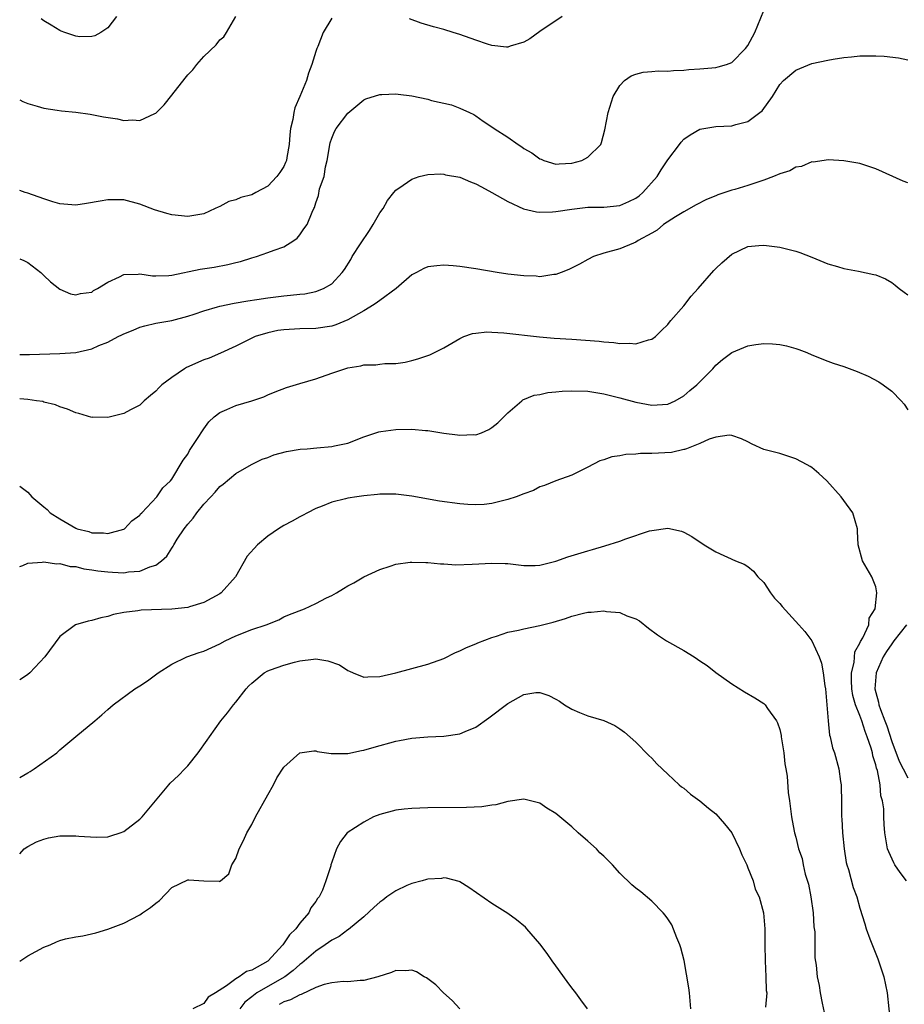
# Model space of a CAD drawing. Units: inches. Extents: x 2511000 to 2514000, y 1515000 to 1518000.
# Drawn here: x 2511000 to 2511111, y 1515966 to 1516089 of the extents above; entities that cross this region are included whole.
import ezdxf

# ---------------------------------------------------------------- set-up
doc = ezdxf.new("R2010")
doc.units = ezdxf.units.IN
doc.header["$MEASUREMENT"] = 0
doc.layers.add('LD25111515_10ft', color=93, linetype='Continuous')

msp = doc.modelspace()

# ---------------------------------------------------------------- linework, layer by layer
at = {"layer": 'LD25111515_10ft'}
for points, elevation in [([(2511000, 1516058.74), (2511000.51, 1516058.51), (2511001, 1516058.25), (2511002.63, 1516057), (2511003, 1516056.63), (2511003.85, 1516055.85), (2511005, 1516054.93), (2511006.35, 1516054.35), (2511007, 1516054.22), (2511007.61, 1516054.39), (2511009, 1516054.58), (2511009.24, 1516054.76), (2511009.71, 1516055), (2511011, 1516055.81), (2511012.49, 1516056.49), (2511013, 1516056.78), (2511014.8, 1516056.8), (2511015, 1516056.84), (2511016.61, 1516056.61), (2511017, 1516056.6), (2511018.65, 1516056.65), (2511019, 1516056.68), (2511022.57, 1516057.43), (2511024.31, 1516057.69), (2511026, 1516058), (2511027, 1516058.28), (2511027.6, 1516058.4), (2511029, 1516058.85), (2511029.59, 1516059), (2511031, 1516059.5), (2511031.82, 1516059.81), (2511033, 1516060.24), (2511034.26, 1516061), (2511034.68, 1516061.32), (2511035, 1516061.71), (2511035.53, 1516062.47), (2511035.93, 1516063), (2511036.56, 1516064.56), (2511036.77, 1516065), (2511036.86, 1516065.14), (2511037, 1516065.71), (2511037.35, 1516066.65), (2511037.48, 1516067.48), (2511038.04, 1516069), (2511038.24, 1516070.24), (2511038.45, 1516071), (2511038.8, 1516073.2), (2511039, 1516073.81), (2511039.36, 1516074.64), (2511039.57, 1516075), (2511041, 1516076.92), (2511043, 1516078.59), (2511043.28, 1516078.72), (2511045, 1516079.26), (2511045.25, 1516079.25), (2511047, 1516079.36), (2511047.3, 1516079.3), (2511049, 1516079.11), (2511051, 1516078.66), (2511051.47, 1516078.53), (2511053.95, 1516077.95), (2511055, 1516077.55), (2511056.22, 1516077), (2511056.74, 1516076.74), (2511057, 1516076.58), (2511057.93, 1516075.93), (2511059, 1516075.23), (2511059.29, 1516075), (2511061, 1516073.94), (2511062.31, 1516073), (2511062.74, 1516072.74), (2511063, 1516072.53), (2511063.99, 1516071.99), (2511065, 1516071.21), (2511065.16, 1516071.16), (2511065.52, 1516071), (2511067, 1516070.55), (2511067.41, 1516070.59), (2511069, 1516070.66), (2511070.24, 1516071), (2511071, 1516071.41), (2511072.62, 1516073), (2511072.73, 1516073.27), (2511073.14, 1516074.86), (2511073.54, 1516077), (2511074.19, 1516079), (2511075, 1516080.39), (2511075.58, 1516081), (2511076.42, 1516081.58), (2511077, 1516081.82), (2511077.94, 1516082.06), (2511079, 1516082.14), (2511079.78, 1516082.22), (2511081, 1516082.19), (2511081.73, 1516082.27), (2511083, 1516082.28), (2511083.63, 1516082.37), (2511085, 1516082.46), (2511087, 1516082.65), (2511087.29, 1516082.71), (2511088.32, 1516083), (2511089, 1516083.24), (2511090.71, 1516085), (2511091, 1516085.37), (2511091.87, 1516087), (2511093, 1516089.75)], 7920), ([(2511000, 1516078.61), (2511000.38, 1516078.38), (2511001, 1516078.15), (2511002.18, 1516077.82), (2511003, 1516077.54), (2511004.69, 1516077.31), (2511005.22, 1516077.22), (2511007, 1516077.05), (2511008.79, 1516076.79), (2511009, 1516076.77), (2511010.48, 1516076.48), (2511012.21, 1516076.21), (2511013, 1516076.03), (2511014.11, 1516076.11), (2511015, 1516076.01), (2511016.89, 1516076.89), (2511017, 1516076.92), (2511017.08, 1516077), (2511018.04, 1516077.96), (2511019, 1516079.19), (2511020.7, 1516081.3), (2511021, 1516081.72), (2511021.65, 1516082.35), (2511022.15, 1516083), (2511023, 1516084.02), (2511024.55, 1516085.45), (2511025, 1516086.07), (2511025.52, 1516086.48), (2511025.84, 1516087), (2511027, 1516088.99)], 7940), ([(2511039, 1516088.78), (2511037.92, 1516087), (2511037.27, 1516085.27), (2511037.14, 1516085), (2511037, 1516084.62), (2511036.5, 1516083), (2511036.09, 1516081.91), (2511035.83, 1516081), (2511035.03, 1516079.03), (2511034.4, 1516077.6), (2511034.26, 1516077), (2511034.12, 1516076.12), (2511033.85, 1516075), (2511033.77, 1516074.23), (2511033.68, 1516073), (2511033.39, 1516071.39), (2511033.33, 1516071), (2511033.24, 1516070.76), (2511033, 1516070.27), (2511032.5, 1516069.5), (2511032.15, 1516069), (2511031, 1516067.8), (2511029.53, 1516067), (2511029, 1516066.72), (2511027.62, 1516066.38), (2511027, 1516066.11), (2511026.13, 1516065.87), (2511025, 1516065.27), (2511024.8, 1516065.2), (2511024.43, 1516065), (2511023, 1516064.36), (2511021, 1516064), (2511019, 1516064.23), (2511018.39, 1516064.39), (2511016.86, 1516064.86), (2511015, 1516065.56), (2511013, 1516066.08), (2511011, 1516066.11), (2511010.07, 1516065.93), (2511008.35, 1516065.65), (2511007, 1516065.45), (2511005, 1516065.6), (2511004.16, 1516065.84), (2511003, 1516066.21), (2511001, 1516066.91), (2511000.68, 1516067), (2511000, 1516067.25)], 7930), ([(2511012.12, 1516089), (2511011, 1516087.61), (2511010.16, 1516087), (2511009.41, 1516086.59), (2511009, 1516086.49), (2511007.52, 1516086.48), (2511007, 1516086.53), (2511005.63, 1516087), (2511005.19, 1516087.19), (2511005, 1516087.25), (2511003.92, 1516087.92), (2511003, 1516088.48), (2511002.7, 1516088.7)], 7950), ([(2511067.78, 1516089), (2511065, 1516087.12), (2511063.77, 1516086.23), (2511063, 1516085.8), (2511061.31, 1516085.31), (2511061, 1516085.18), (2511060.83, 1516085.17), (2511059, 1516085.4), (2511058.46, 1516085.54), (2511057, 1516086.04), (2511055, 1516086.75), (2511054.17, 1516087), (2511053, 1516087.38), (2511051.72, 1516087.72), (2511050.19, 1516088.19), (2511048.72, 1516088.72)], 7930), ([(2511000, 1516046.76), (2511000.76, 1516046.76), (2511001.21, 1516046.79), (2511005, 1516046.89), (2511007, 1516047.04), (2511009, 1516047.49), (2511009.9, 1516047.9), (2511011, 1516048.33), (2511012.31, 1516049), (2511012.78, 1516049.22), (2511013, 1516049.36), (2511014.2, 1516049.8), (2511015, 1516050.19), (2511015.64, 1516050.36), (2511017, 1516050.67), (2511017.26, 1516050.74), (2511019, 1516051.02), (2511021, 1516051.54), (2511021.81, 1516051.81), (2511023, 1516052.24), (2511024.72, 1516052.72), (2511025, 1516052.82), (2511026.82, 1516053.18), (2511028.53, 1516053.47), (2511029.63, 1516053.63), (2511031, 1516053.85), (2511033, 1516054.11), (2511033.83, 1516054.17), (2511035, 1516054.33), (2511035.63, 1516054.37), (2511037, 1516054.65), (2511037.99, 1516055), (2511039, 1516055.62), (2511040.31, 1516057), (2511040.61, 1516057.39), (2511041.37, 1516058.63), (2511041.57, 1516059), (2511042.6, 1516060.6), (2511043.74, 1516062.26), (2511044.18, 1516063), (2511045, 1516064.47), (2511045.42, 1516065), (2511045.97, 1516066.03), (2511046.78, 1516067), (2511047, 1516067.32), (2511047.92, 1516067.92), (2511049, 1516068.7), (2511049.93, 1516069), (2511051, 1516069.27), (2511052.65, 1516069.35), (2511053, 1516069.29), (2511053.22, 1516069.22), (2511055, 1516068.91), (2511056.34, 1516068.34), (2511057, 1516068.11), (2511057.71, 1516067.71), (2511059, 1516067.03), (2511061, 1516065.88), (2511062.97, 1516064.97), (2511064.6, 1516064.6), (2511065, 1516064.56), (2511066.6, 1516064.6), (2511067, 1516064.64), (2511069, 1516064.94), (2511071, 1516065.17), (2511073, 1516065.18), (2511075, 1516065.38), (2511076.13, 1516065.87), (2511077, 1516066.3), (2511077.41, 1516066.59), (2511077.89, 1516067), (2511079.69, 1516069), (2511080.17, 1516069.83), (2511081, 1516071.09), (2511082.45, 1516073), (2511082.68, 1516073.32), (2511083, 1516073.66), (2511083.79, 1516074.21), (2511085, 1516074.94), (2511087, 1516075.26), (2511089, 1516075.35), (2511089.51, 1516075.51), (2511091, 1516075.87), (2511092.49, 1516077), (2511092.79, 1516077.21), (2511094.08, 1516079), (2511095, 1516080.51), (2511095.47, 1516081), (2511097, 1516082.32), (2511097.5, 1516082.5), (2511099, 1516083.12), (2511101, 1516083.57), (2511101.66, 1516083.66), (2511103, 1516083.9), (2511103.96, 1516083.96), (2511105, 1516084.08), (2511107, 1516084.08), (2511108.04, 1516084.04), (2511109.83, 1516083.83), (2511111, 1516083.58)], 7910), ([(2511111, 1516068.21), (2511110.44, 1516068.44), (2511107, 1516069.97), (2511105, 1516070.63), (2511102.99, 1516070.99), (2511101.09, 1516071.09), (2511099.18, 1516070.82), (2511099, 1516070.84), (2511097.73, 1516070.27), (2511097, 1516070.18), (2511096.26, 1516069.74), (2511095, 1516069.36), (2511094.2, 1516069), (2511093, 1516068.57), (2511092.36, 1516068.36), (2511091, 1516067.89), (2511089.39, 1516067.39), (2511089, 1516067.29), (2511087.27, 1516066.73), (2511087, 1516066.6), (2511085.85, 1516066.15), (2511084.53, 1516065.47), (2511083, 1516064.6), (2511081.97, 1516063.97), (2511080.48, 1516063), (2511079.68, 1516062.32), (2511079, 1516061.92), (2511077.28, 1516061), (2511077, 1516060.81), (2511076.7, 1516060.7), (2511075, 1516059.98), (2511073, 1516059.43), (2511071.73, 1516059), (2511071, 1516058.64), (2511069.95, 1516058.05), (2511068.62, 1516057.38), (2511067.67, 1516057), (2511067, 1516056.76), (2511066.75, 1516056.75), (2511065, 1516056.49), (2511064.54, 1516056.54), (2511063, 1516056.58), (2511061, 1516056.82), (2511059.69, 1516057), (2511057, 1516057.47), (2511055, 1516057.76), (2511054.16, 1516057.84), (2511053, 1516057.92), (2511052.14, 1516057.86), (2511051, 1516057.71), (2511050.5, 1516057.51), (2511049.59, 1516057), (2511049, 1516056.71), (2511047.04, 1516055), (2511045, 1516053.53), (2511044.71, 1516053.29), (2511044.3, 1516053), (2511043, 1516052.22), (2511041, 1516051.11), (2511039.53, 1516050.47), (2511039, 1516050.31), (2511037, 1516050), (2511035, 1516049.98), (2511033, 1516049.87), (2511032.25, 1516049.75), (2511031, 1516049.49), (2511029.42, 1516049), (2511029, 1516048.81), (2511027, 1516047.82), (2511025.08, 1516046.92), (2511023.69, 1516046.31), (2511023, 1516046.1), (2511020.85, 1516045.15), (2511020.61, 1516045), (2511019, 1516043.88), (2511017.76, 1516043), (2511017.38, 1516042.62), (2511017, 1516042.19), (2511016.34, 1516041.66), (2511015.55, 1516041), (2511015, 1516040.45), (2511013.87, 1516039.87), (2511013, 1516039.39), (2511011, 1516038.91), (2511009.08, 1516038.92), (2511009, 1516038.91), (2511007.38, 1516039.38), (2511007, 1516039.47), (2511005.96, 1516039.96), (2511005, 1516040.23), (2511004.48, 1516040.48), (2511003, 1516040.83), (2511002.88, 1516040.88), (2511002.12, 1516041), (2511001, 1516041.14), (2511000, 1516041.22)], 7900), ([(2511000, 1516030.3), (2511000.18, 1516030.18), (2511001, 1516029.58), (2511001.53, 1516029), (2511003, 1516027.74), (2511003.42, 1516027.42), (2511003.82, 1516027), (2511005, 1516026.25), (2511007, 1516025.07), (2511007.19, 1516025), (2511008.64, 1516024.64), (2511009, 1516024.5), (2511010.49, 1516024.49), (2511011, 1516024.4), (2511013, 1516024.94), (2511013.09, 1516025), (2511014.01, 1516025.99), (2511015, 1516026.71), (2511015.12, 1516026.88), (2511015.25, 1516027), (2511017.15, 1516029), (2511017.89, 1516030.11), (2511018.84, 1516031), (2511019, 1516031.19), (2511020.44, 1516033.56), (2511021, 1516034.33), (2511021.24, 1516034.76), (2511022.16, 1516036.16), (2511023, 1516037.5), (2511023.63, 1516038.37), (2511024.32, 1516039), (2511025, 1516039.54), (2511025.89, 1516039.89), (2511027, 1516040.39), (2511029, 1516040.98), (2511030.5, 1516041.5), (2511031, 1516041.73), (2511031.91, 1516042.09), (2511033.36, 1516042.64), (2511035, 1516043.14), (2511037, 1516043.72), (2511039, 1516044.42), (2511041, 1516045.1), (2511042.64, 1516045.36), (2511043, 1516045.46), (2511044.52, 1516045.48), (2511045, 1516045.56), (2511045.63, 1516045.63), (2511047, 1516045.66), (2511048.18, 1516045.82), (2511049, 1516046), (2511049.78, 1516046.22), (2511051, 1516046.64), (2511051.26, 1516046.74), (2511053, 1516047.6), (2511055, 1516048.78), (2511055.53, 1516049), (2511056.61, 1516049.39), (2511057, 1516049.45), (2511058.4, 1516049.6), (2511059, 1516049.58), (2511060.51, 1516049.49), (2511064.96, 1516048.96), (2511066.81, 1516048.81), (2511069, 1516048.68), (2511072.43, 1516048.43), (2511073, 1516048.35), (2511074.27, 1516048.27), (2511075, 1516048.14), (2511076.2, 1516048.2), (2511077, 1516048.1), (2511078.61, 1516048.61), (2511079, 1516048.68), (2511079.45, 1516049), (2511080.22, 1516049.78), (2511081, 1516050.52), (2511081.21, 1516050.79), (2511081.4, 1516051), (2511083, 1516052.86), (2511083.92, 1516054.08), (2511084.78, 1516055), (2511086.74, 1516057.26), (2511087, 1516057.52), (2511087.76, 1516058.24), (2511089, 1516059.29), (2511091, 1516060.25), (2511092.39, 1516060.39), (2511093, 1516060.44), (2511095, 1516060.17), (2511097, 1516059.69), (2511097.51, 1516059.51), (2511099, 1516058.95), (2511101, 1516058.12), (2511102.23, 1516057.76), (2511103, 1516057.51), (2511104.83, 1516057.17), (2511106.77, 1516056.77), (2511107, 1516056.71), (2511108.21, 1516056.21), (2511109, 1516055.75), (2511109.44, 1516055.44), (2511109.92, 1516055), (2511110.54, 1516054.54), (2511111, 1516054.22)], 7890), ([(2511000, 1516020.26), (2511000.41, 1516020.41), (2511001, 1516020.68), (2511002.81, 1516020.81), (2511003, 1516020.87), (2511004.6, 1516020.6), (2511005, 1516020.66), (2511006.3, 1516020.3), (2511007, 1516020.27), (2511008, 1516020), (2511009, 1516019.88), (2511009.75, 1516019.75), (2511011, 1516019.6), (2511011.59, 1516019.59), (2511013, 1516019.5), (2511013.62, 1516019.62), (2511015, 1516019.68), (2511016.25, 1516020.25), (2511017, 1516020.46), (2511017.74, 1516021), (2511018.41, 1516021.59), (2511019, 1516022.56), (2511019.2, 1516022.8), (2511019.28, 1516023), (2511019.7, 1516023.7), (2511020.56, 1516025), (2511021, 1516025.57), (2511021.68, 1516026.32), (2511022.14, 1516027), (2511023, 1516028.07), (2511023.91, 1516029), (2511024.43, 1516029.57), (2511025, 1516030.28), (2511025.42, 1516030.58), (2511027, 1516031.91), (2511028.96, 1516033.04), (2511030.32, 1516033.68), (2511031, 1516033.91), (2511031.78, 1516034.22), (2511033.36, 1516034.64), (2511035.07, 1516034.93), (2511035.94, 1516035), (2511037.12, 1516035.12), (2511039, 1516035.26), (2511039.36, 1516035.36), (2511041, 1516035.71), (2511043, 1516036.5), (2511044.88, 1516037.12), (2511045.14, 1516037.14), (2511047, 1516037.4), (2511049, 1516037.43), (2511050.73, 1516037.27), (2511051, 1516037.26), (2511053, 1516036.96), (2511054.73, 1516036.73), (2511055, 1516036.68), (2511056.76, 1516036.76), (2511057, 1516036.75), (2511057.7, 1516037), (2511058.62, 1516037.38), (2511059, 1516037.63), (2511059.75, 1516038.25), (2511061, 1516039.5), (2511062.77, 1516041), (2511062.9, 1516041.1), (2511064.32, 1516041.68), (2511065, 1516041.78), (2511065.99, 1516042.01), (2511067, 1516042.1), (2511067.8, 1516042.2), (2511069, 1516042.25), (2511071, 1516042.17), (2511073, 1516041.86), (2511075, 1516041.37), (2511077, 1516040.82), (2511079, 1516040.43), (2511081, 1516040.57), (2511081.91, 1516041), (2511083, 1516041.61), (2511083.74, 1516042.26), (2511084.65, 1516043), (2511086.63, 1516045), (2511087, 1516045.42), (2511087.85, 1516046.15), (2511089, 1516047.02), (2511091, 1516047.87), (2511092, 1516048), (2511093, 1516048.15), (2511094.1, 1516048.1), (2511095, 1516048.02), (2511095.84, 1516047.84), (2511097, 1516047.5), (2511097.38, 1516047.38), (2511098.36, 1516047), (2511099, 1516046.72), (2511101, 1516045.92), (2511101.68, 1516045.68), (2511103, 1516045.26), (2511104.66, 1516044.66), (2511106.05, 1516044.05), (2511107.36, 1516043.36), (2511107.93, 1516043), (2511109, 1516042.2), (2511110.15, 1516041), (2511110.55, 1516040.55), (2511111, 1516039.87)], 7880), ([(2511110.85, 1515981), (2511110.03, 1515982.03), (2511109.39, 1515983), (2511109.25, 1515983.25), (2511108.62, 1515984.62), (2511108.48, 1515985), (2511108.12, 1515987), (2511108.05, 1515988.05), (2511108.01, 1515989), (2511108, 1515990), (2511107.85, 1515991), (2511107.63, 1515991.63), (2511107.54, 1515993), (2511107.2, 1515994.8), (2511107.09, 1515995.09), (2511107, 1515995.5), (2511106.64, 1515996.64), (2511106.57, 1515997), (2511106.41, 1515997.59), (2511105.94, 1515999), (2511105.66, 1515999.66), (2511105.25, 1516001), (2511105, 1516001.67), (2511104.46, 1516003), (2511104.14, 1516004.14), (2511104, 1516005), (2511103.96, 1516006.04), (2511103.97, 1516007), (2511104.28, 1516008.28), (2511104.38, 1516009.62), (2511105, 1516010.69), (2511105.08, 1516010.92), (2511105.37, 1516011.37), (2511106.11, 1516013), (2511106.18, 1516013.82), (2511106.92, 1516015), (2511107.12, 1516017), (2511107, 1516017.73), (2511106.51, 1516019), (2511105.33, 1516021), (2511104.78, 1516023), (2511104.7, 1516024.7), (2511104.7, 1516025), (2511104.13, 1516027), (2511103, 1516028.51), (2511102.66, 1516029), (2511100.87, 1516031), (2511099.9, 1516031.9), (2511099, 1516032.63), (2511098.78, 1516032.78), (2511098.43, 1516033), (2511097, 1516033.75), (2511095, 1516034.38), (2511093, 1516034.91), (2511091.55, 1516035.55), (2511091, 1516035.86), (2511090.23, 1516036.23), (2511089, 1516036.64), (2511088.68, 1516036.68), (2511087, 1516036.43), (2511086.19, 1516036.19), (2511085, 1516035.63), (2511083.32, 1516035), (2511083.1, 1516034.9), (2511083, 1516034.89), (2511081.46, 1516034.54), (2511079, 1516034.39), (2511077.61, 1516034.39), (2511077, 1516034.3), (2511075.74, 1516034.26), (2511075, 1516034.09), (2511074.02, 1516033.98), (2511073, 1516033.62), (2511072.51, 1516033.49), (2511071, 1516032.69), (2511069, 1516031.71), (2511067, 1516031), (2511065.61, 1516030.39), (2511065, 1516030.23), (2511064.22, 1516029.78), (2511063, 1516029.37), (2511062.06, 1516029), (2511061, 1516028.65), (2511059, 1516028.16), (2511058.04, 1516028.04), (2511057, 1516027.97), (2511056.02, 1516028.02), (2511055, 1516028.09), (2511052.45, 1516028.45), (2511049, 1516029.06), (2511047, 1516029.31), (2511045.33, 1516029.33), (2511045, 1516029.31), (2511044.74, 1516029.26), (2511043, 1516029.11), (2511042.13, 1516029), (2511041, 1516028.82), (2511040.73, 1516028.73), (2511039, 1516028.33), (2511037.8, 1516027.8), (2511037, 1516027.51), (2511035.97, 1516027), (2511035.35, 1516026.65), (2511035, 1516026.49), (2511034.06, 1516025.94), (2511033, 1516025.42), (2511032.35, 1516025), (2511031, 1516024.06), (2511029.72, 1516023), (2511028.45, 1516021.55), (2511026.96, 1516019), (2511025.18, 1516017), (2511025, 1516016.88), (2511023, 1516015.77), (2511021.24, 1516015.24), (2511021, 1516015.15), (2511019, 1516014.94), (2511015.17, 1516014.83), (2511014.75, 1516014.75), (2511013, 1516014.53), (2511011.73, 1516014.27), (2511011, 1516014.02), (2511010.13, 1516013.87), (2511009, 1516013.52), (2511008.54, 1516013.46), (2511006.98, 1516013), (2511005, 1516011.53), (2511003.14, 1516009), (2511001.27, 1516007), (2511001, 1516006.78), (2511000.34, 1516006.34), (2511000, 1516006.12)], 7870), ([(2511000, 1515993.9), (2511001, 1515994.51), (2511001.32, 1515994.68), (2511001.81, 1515995), (2511004.64, 1515997), (2511005, 1515997.37), (2511007, 1515999.04), (2511009.38, 1516001), (2511010.26, 1516001.74), (2511011, 1516002.41), (2511011.68, 1516003), (2511014.39, 1516005), (2511015, 1516005.36), (2511015.99, 1516006.01), (2511017.3, 1516007), (2511019, 1516008.09), (2511020.88, 1516009), (2511022.45, 1516009.55), (2511023, 1516009.7), (2511025, 1516010.63), (2511025.67, 1516011), (2511027, 1516011.63), (2511029, 1516012.42), (2511030.82, 1516013), (2511032.37, 1516013.63), (2511033, 1516013.97), (2511033.72, 1516014.28), (2511035.59, 1516015), (2511037, 1516015.64), (2511038.36, 1516016.36), (2511039, 1516016.67), (2511039.6, 1516017), (2511040.48, 1516017.52), (2511041, 1516017.88), (2511041.76, 1516018.24), (2511043, 1516018.97), (2511045, 1516019.9), (2511046.31, 1516020.31), (2511047, 1516020.56), (2511048.8, 1516020.8), (2511049, 1516020.84), (2511050.78, 1516020.78), (2511051, 1516020.79), (2511052.61, 1516020.61), (2511053, 1516020.6), (2511054.5, 1516020.5), (2511056.55, 1516020.55), (2511059, 1516020.7), (2511060.67, 1516020.67), (2511061, 1516020.65), (2511063, 1516020.42), (2511064.42, 1516020.42), (2511065, 1516020.46), (2511067, 1516020.93), (2511068.52, 1516021.48), (2511071, 1516022.24), (2511071.61, 1516022.39), (2511073.15, 1516022.85), (2511075, 1516023.45), (2511075.75, 1516023.75), (2511078.72, 1516024.72), (2511079, 1516024.78), (2511081, 1516025.07), (2511082.7, 1516024.7), (2511083, 1516024.59), (2511084.01, 1516024.01), (2511085.54, 1516023), (2511087, 1516022.13), (2511089.45, 1516021), (2511090.55, 1516020.55), (2511091, 1516020.29), (2511091.71, 1516019.71), (2511092.25, 1516019), (2511093, 1516018.29), (2511093.84, 1516017), (2511094.34, 1516016.34), (2511095, 1516015.67), (2511095.29, 1516015.29), (2511097.4, 1516013), (2511098.14, 1516012.14), (2511099.01, 1516011.01), (2511099.91, 1516009), (2511100.21, 1516008.21), (2511100.42, 1516007), (2511100.63, 1516005.37), (2511100.7, 1516005), (2511100.9, 1516003), (2511101.06, 1516001), (2511101.22, 1515999.22), (2511101.3, 1515999), (2511101.6, 1515997.6), (2511101.82, 1515997), (2511102.39, 1515995), (2511102.58, 1515993.42), (2511102.66, 1515993), (2511102.69, 1515992.69), (2511102.7, 1515991), (2511102.72, 1515990.72), (2511102.72, 1515989), (2511102.75, 1515988.75), (2511102.82, 1515987), (2511103.03, 1515985), (2511103.3, 1515983.3), (2511103.38, 1515983), (2511103.59, 1515982.41), (2511104.15, 1515980.15), (2511104.61, 1515979), (2511105, 1515977.58), (2511105.61, 1515975.61), (2511105.78, 1515975), (2511106.25, 1515973.75), (2511107.27, 1515971.27), (2511108.01, 1515969), (2511108.44, 1515967), (2511108.84, 1515963)], 7860), ([(2511000, 1515984.37), (2511000.56, 1515985), (2511001, 1515985.31), (2511002.11, 1515985.89), (2511003, 1515986.22), (2511003.62, 1515986.38), (2511005, 1515986.62), (2511005.37, 1515986.63), (2511007, 1515986.64), (2511007.41, 1515986.59), (2511009.55, 1515986.45), (2511011, 1515986.5), (2511011.39, 1515986.61), (2511012.55, 1515987), (2511013, 1515987.17), (2511015, 1515988.7), (2511015.32, 1515989), (2511018.63, 1515993), (2511018.81, 1515993.19), (2511019.83, 1515994.17), (2511020.65, 1515995), (2511021, 1515995.38), (2511022.32, 1515997), (2511023.44, 1515998.56), (2511023.72, 1515999), (2511025.16, 1516001), (2511025.99, 1516002.01), (2511026.71, 1516003), (2511027, 1516003.33), (2511028.31, 1516005), (2511028.65, 1516005.35), (2511029, 1516005.68), (2511030.55, 1516007), (2511031, 1516007.24), (2511031.35, 1516007.35), (2511033, 1516007.97), (2511034.33, 1516008.33), (2511035, 1516008.49), (2511036.72, 1516008.72), (2511037, 1516008.73), (2511038.51, 1516008.51), (2511039.98, 1516007.98), (2511041, 1516007.27), (2511041.21, 1516007.21), (2511041.66, 1516007), (2511043, 1516006.43), (2511043.52, 1516006.48), (2511045, 1516006.52), (2511047.03, 1516007), (2511051, 1516008.07), (2511053, 1516008.79), (2511054.46, 1516009.54), (2511055, 1516009.73), (2511055.83, 1516010.17), (2511057, 1516010.62), (2511057.25, 1516010.75), (2511059, 1516011.42), (2511059.58, 1516011.58), (2511061, 1516012.07), (2511062.34, 1516012.34), (2511063, 1516012.51), (2511065, 1516012.89), (2511066.67, 1516013.33), (2511068.22, 1516013.78), (2511069, 1516014.07), (2511070.45, 1516014.45), (2511071, 1516014.56), (2511071.44, 1516014.56), (2511073, 1516014.73), (2511073.34, 1516014.66), (2511075, 1516014.52), (2511075.89, 1516014.11), (2511077, 1516013.72), (2511077.47, 1516013.47), (2511078.58, 1516012.58), (2511079.73, 1516011.73), (2511080.86, 1516011), (2511083, 1516009.79), (2511084.31, 1516009), (2511084.72, 1516008.72), (2511085, 1516008.5), (2511085.91, 1516007.91), (2511087, 1516007.04), (2511089, 1516005.61), (2511090.6, 1516004.6), (2511091.88, 1516003.88), (2511093, 1516003.15), (2511093.09, 1516003.09), (2511093.17, 1516003), (2511093.47, 1516002.54), (2511094.58, 1516001), (2511094.73, 1516000.73), (2511095, 1515999.93), (2511095.18, 1515999.18), (2511095.19, 1515999), (2511095.52, 1515997), (2511095.63, 1515995.63), (2511095.77, 1515995), (2511095.93, 1515994.07), (2511096.05, 1515992.05), (2511096.22, 1515991), (2511096.46, 1515989), (2511096.56, 1515988.56), (2511096.83, 1515987), (2511097, 1515986.46), (2511097.34, 1515985), (2511097.8, 1515983.8), (2511097.93, 1515983), (2511098.17, 1515981.83), (2511098.59, 1515980.59), (2511098.88, 1515979), (2511099.17, 1515977), (2511099.27, 1515975.27), (2511099.36, 1515974.64), (2511099.39, 1515971.39), (2511099.53, 1515970.47), (2511099.67, 1515969), (2511099.91, 1515967.91), (2511100.04, 1515967), (2511100.28, 1515965.72), (2511100.56, 1515964.56)], 7850), ([(2511110.82, 1516013), (2511109.27, 1516011), (2511109, 1516010.63), (2511108.33, 1516009.67), (2511107.93, 1516009), (2511107.06, 1516007), (2511106.89, 1516005), (2511107, 1516004.52), (2511107.34, 1516003.34), (2511107.38, 1516003), (2511107.57, 1516002.43), (2511108.14, 1516001), (2511108.37, 1516000.37), (2511109, 1515998.41), (2511109.94, 1515995.94), (2511110.41, 1515995), (2511111, 1515993.89)], 7880), ([(2511000, 1515970.97), (2511001, 1515971.63), (2511003, 1515972.7), (2511003.8, 1515973), (2511004.62, 1515973.38), (2511005, 1515973.54), (2511005.74, 1515973.74), (2511007, 1515974.01), (2511007.89, 1515974.11), (2511009.51, 1515974.49), (2511011, 1515974.98), (2511013, 1515975.73), (2511015, 1515976.74), (2511015.35, 1515977), (2511016.35, 1515977.65), (2511017, 1515978.23), (2511017.46, 1515978.54), (2511019, 1515980.15), (2511021, 1515981.13), (2511021.14, 1515981.14), (2511023, 1515980.99), (2511024.95, 1515980.95), (2511025, 1515980.91), (2511025.08, 1515981), (2511026.13, 1515981.87), (2511026.53, 1515983), (2511027, 1515983.81), (2511027.44, 1515985), (2511027.98, 1515986.02), (2511028.39, 1515987), (2511029, 1515988.03), (2511029.48, 1515989), (2511031, 1515991.75), (2511031.72, 1515993), (2511032.14, 1515993.86), (2511033, 1515995.21), (2511035, 1515997.01), (2511036.76, 1515997.24), (2511037, 1515997.23), (2511037.17, 1515997.17), (2511038.93, 1515996.93), (2511041, 1515996.93), (2511042.71, 1515997.29), (2511043, 1515997.33), (2511044.29, 1515997.71), (2511047, 1515998.45), (2511047.47, 1515998.53), (2511049, 1515998.82), (2511051, 1515998.98), (2511053, 1515999.07), (2511055, 1515999.37), (2511055.67, 1515999.67), (2511057, 1516000.2), (2511058.65, 1516001.35), (2511061, 1516003.17), (2511063, 1516004.29), (2511064.52, 1516004.52), (2511065, 1516004.55), (2511066.15, 1516004.15), (2511067, 1516003.71), (2511067.46, 1516003.46), (2511068.11, 1516003), (2511069, 1516002.45), (2511069.96, 1516002.04), (2511071, 1516001.62), (2511073, 1516001.02), (2511074.4, 1516000.4), (2511075, 1516000.01), (2511075.58, 1515999.58), (2511077, 1515998.33), (2511078.65, 1515996.65), (2511079, 1515996.32), (2511079.64, 1515995.64), (2511081, 1515994.33), (2511082.41, 1515993), (2511082.73, 1515992.73), (2511083, 1515992.56), (2511083.84, 1515991.84), (2511085, 1515991), (2511086.07, 1515990.07), (2511087, 1515989.37), (2511088.11, 1515988.11), (2511089, 1515987), (2511089.97, 1515985), (2511090.24, 1515984.24), (2511090.86, 1515983), (2511091, 1515982.61), (2511091.67, 1515981), (2511091.94, 1515979.94), (2511092.42, 1515979), (2511092.97, 1515977), (2511093.14, 1515975), (2511093.14, 1515973.14), (2511093.13, 1515973), (2511093.16, 1515971), (2511093.26, 1515969), (2511093.3, 1515967.3), (2511093.36, 1515967), (2511093.23, 1515965.23)], 7840), ([(2511083.9, 1515965), (2511083.71, 1515967), (2511083.63, 1515967.63), (2511083.05, 1515971.05), (2511082.64, 1515972.64), (2511082.52, 1515973), (2511082.14, 1515973.86), (2511081.5, 1515975.5), (2511081, 1515976.26), (2511080.69, 1515976.69), (2511080.42, 1515977), (2511079, 1515978.48), (2511077.62, 1515979.62), (2511077, 1515980.1), (2511076.51, 1515980.51), (2511075, 1515981.96), (2511074.11, 1515983), (2511073.53, 1515983.53), (2511073, 1515984.08), (2511072.51, 1515984.51), (2511072.08, 1515985), (2511071, 1515985.96), (2511069.79, 1515987), (2511069, 1515987.74), (2511067, 1515989.41), (2511065.9, 1515990.1), (2511065, 1515990.69), (2511063.17, 1515991.17), (2511063, 1515991.19), (2511061, 1515990.92), (2511059.49, 1515990.51), (2511059, 1515990.47), (2511057.74, 1515990.26), (2511055.84, 1515990.16), (2511051, 1515990.11), (2511049, 1515990.05), (2511048.04, 1515989.96), (2511047, 1515989.83), (2511045, 1515989.29), (2511044.22, 1515989), (2511043, 1515988.35), (2511040.95, 1515987), (2511040.1, 1515985.9), (2511039.6, 1515985), (2511039, 1515983.35), (2511038.9, 1515983), (2511038.88, 1515982.88), (2511038.28, 1515981), (2511037.84, 1515979.84), (2511037.41, 1515979), (2511037.22, 1515978.78), (2511037, 1515978.43), (2511036.38, 1515977.62), (2511036.14, 1515977), (2511035, 1515975.7), (2511034.5, 1515975), (2511033.74, 1515974.26), (2511032.9, 1515973), (2511031, 1515970.97), (2511029, 1515969.84), (2511028.33, 1515969.67), (2511027.42, 1515969), (2511027, 1515968.75), (2511025.86, 1515967.86), (2511024.49, 1515967), (2511023.54, 1515966.46), (2511023, 1515965.67), (2511021.66, 1515965)], 7830), ([(2511070.95, 1515965), (2511070.12, 1515966.11), (2511069.5, 1515967), (2511069, 1515967.63), (2511068.41, 1515968.41), (2511067, 1515970.38), (2511066.54, 1515971), (2511065.91, 1515971.91), (2511065, 1515973.13), (2511063.4, 1515975), (2511063.2, 1515975.2), (2511062.11, 1515976.11), (2511061, 1515976.9), (2511059, 1515978.15), (2511056.15, 1515980.15), (2511055, 1515980.86), (2511054.91, 1515980.91), (2511053.34, 1515981.34), (2511053, 1515981.36), (2511052.71, 1515981.29), (2511051, 1515981.22), (2511050.85, 1515981.15), (2511050.31, 1515981), (2511049, 1515980.65), (2511048.4, 1515980.4), (2511047, 1515979.75), (2511045.9, 1515979), (2511045.4, 1515978.6), (2511045, 1515978.32), (2511044.3, 1515977.7), (2511043, 1515976.52), (2511041.08, 1515974.92), (2511041, 1515974.89), (2511039.95, 1515974.05), (2511039, 1515973.59), (2511038.2, 1515973), (2511037, 1515972.23), (2511035.28, 1515970.72), (2511035, 1515970.54), (2511034.2, 1515969.79), (2511033.12, 1515969), (2511031, 1515967.81), (2511029.65, 1515967), (2511029, 1515966.51), (2511028.15, 1515965.85), (2511027.53, 1515965)], 7820), ([(2511055, 1515965.01), (2511054.05, 1515966.05), (2511052.98, 1515967), (2511052, 1515968), (2511050.86, 1515968.86), (2511050.57, 1515969), (2511049.61, 1515969.61), (2511049, 1515969.85), (2511048.26, 1515969.74), (2511047, 1515969.8), (2511046.47, 1515969.53), (2511044.76, 1515969), (2511043, 1515968.53), (2511042.54, 1515968.55), (2511041, 1515968.4), (2511040.43, 1515968.43), (2511039, 1515968.27), (2511038.04, 1515968.04), (2511037, 1515967.67), (2511035.19, 1515966.81), (2511035, 1515966.76), (2511033.86, 1515966.14), (2511033, 1515965.87), (2511032.44, 1515965.56)], 7810)]:
    msp.add_lwpolyline(points, dxfattribs=dict(at, elevation=elevation))

doc.saveas('drawing.dxf')
